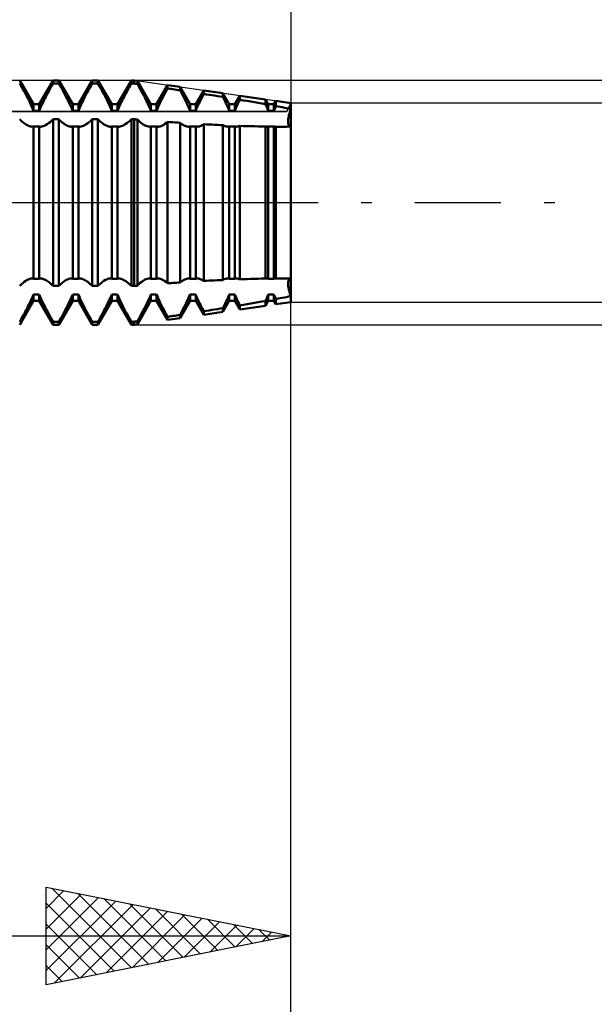
# Model space of a CAD drawing. Units: millimetres. Extents: x -27 to 103, y -36 to 38.
# Drawn here: x 64 to 76, y -16 to 4 of the extents above; entities that cross this region are included whole.
import ezdxf

# ---------------------------------------------------------------- set-up
doc = ezdxf.new("R2010")
doc.units = ezdxf.units.MM
doc.header["$LTSCALE"] = 4.4
doc.linetypes.add('LONGDASH_DASH', pattern=[0.85, 0.4, -0.2, 0.05, -0.2])
for name, color, linetype in [('1', 4, 'CONTINUOUS'), ('2', 7, 'CONTINUOUS'), ('4', 2, 'LONGDASH_DASH'), ('CUT', 1, 'CONTINUOUS'), ('NOCUT', 7, 'CONTINUOUS'), ('SK2', 7, 'CONTINUOUS'), ('SK4', 2, 'LONGDASH_DASH')]:
    doc.layers.add(name, color=color, linetype=linetype)

msp = doc.modelspace()

# ---------------------------------------------------------------- linework, layer by layer
at = {"layer": '1', "color": 4, "linetype": 'CONTINUOUS', "lineweight": 50}
for p, q in [((64.742, 2.01), (64.458, 2.5)), ((64.488, 2.384), (64.458, 2.436)), ((64.858, 2.01), (65.142, 2.5)), ((65.12, 2.398), (65.142, 2.436)), ((65.142, 2.5), (65.258, 2.5)), ((65.142, 2.436), (65.142, 2.5)), ((65.142, 2.436), (65.258, 2.436)), ((65.542, 2.01), (65.258, 2.5)), ((65.258, 2.436), (65.258, 2.5)), ((65.288, 2.384), (65.258, 2.436)), ((65.658, 2.01), (65.942, 2.5)), ((65.92, 2.398), (65.942, 2.436)), ((65.942, 2.5), (66.058, 2.5)), ((65.942, 2.436), (65.942, 2.5)), ((65.942, 2.436), (66.058, 2.436)), ((66.342, 2.01), (66.058, 2.5)), ((66.058, 2.436), (66.058, 2.5)), ((66.088, 2.384), (66.058, 2.436)), ((66.458, 2.01), (66.742, 2.5)), ((66.72, 2.398), (66.742, 2.436)), ((66.742, 2.5), (66.8, 2.5)), ((66.742, 2.436), (66.742, 2.5)), ((66.742, 2.436), (66.8, 2.436)), ((66.864, 2.491), (66.8, 2.5)), ((66.8, 2.436), (66.8, 2.5)), ((66.809, 2.435), (66.8, 2.436)), ((66.827, 2.432), (66.809, 2.435)), ((66.836, 2.431), (66.827, 2.432)), ((66.846, 2.429), (66.836, 2.431)), ((66.855, 2.428), (66.846, 2.429)), ((66.864, 2.427), (66.855, 2.428)), ((67.142, 2.01), (66.864, 2.491)), ((66.864, 2.427), (66.864, 2.491)), ((66.893, 2.375), (66.864, 2.427)), ((64.518, 2.331), (64.488, 2.384)), ((64.547, 2.278), (64.518, 2.331)), ((64.576, 2.225), (64.547, 2.278)), ((64.604, 2.172), (64.576, 2.225)), ((65.013, 2.203), (65.033, 2.242)), ((65.033, 2.242), (65.055, 2.281)), ((65.055, 2.281), (65.076, 2.321)), ((65.076, 2.321), (65.098, 2.359)), ((65.098, 2.359), (65.12, 2.398)), ((65.318, 2.331), (65.288, 2.384)), ((65.347, 2.278), (65.318, 2.331)), ((65.376, 2.225), (65.347, 2.278)), ((65.404, 2.172), (65.376, 2.225)), ((65.813, 2.203), (65.833, 2.242)), ((65.833, 2.242), (65.855, 2.281)), ((65.855, 2.281), (65.876, 2.321)), ((65.876, 2.321), (65.898, 2.359)), ((65.898, 2.359), (65.92, 2.398)), ((66.118, 2.331), (66.088, 2.384)), ((66.147, 2.278), (66.118, 2.331)), ((66.176, 2.225), (66.147, 2.278)), ((66.204, 2.172), (66.176, 2.225)), ((66.613, 2.203), (66.633, 2.242)), ((66.633, 2.242), (66.655, 2.281)), ((66.655, 2.281), (66.676, 2.321)), ((66.676, 2.321), (66.698, 2.359)), ((66.698, 2.359), (66.72, 2.398)), ((66.922, 2.323), (66.893, 2.375)), ((66.951, 2.271), (66.922, 2.323)), ((66.979, 2.219), (66.951, 2.271)), ((67.007, 2.167), (66.979, 2.219)), ((67.258, 2.01), (67.484, 2.401)), ((67.412, 2.203), (67.436, 2.247)), ((67.436, 2.247), (67.46, 2.291)), ((67.46, 2.291), (67.484, 2.335)), ((67.737, 2.364), (67.484, 2.401)), ((67.484, 2.335), (67.484, 2.401)), ((67.52, 2.329), (67.484, 2.335)), ((67.556, 2.324), (67.52, 2.329)), ((67.593, 2.319), (67.556, 2.324)), ((67.629, 2.313), (67.593, 2.319)), ((67.665, 2.308), (67.629, 2.313)), ((67.701, 2.302), (67.665, 2.308)), ((67.737, 2.297), (67.701, 2.302)), ((67.942, 2.01), (67.737, 2.364)), ((67.737, 2.297), (67.737, 2.364)), ((67.772, 2.233), (67.737, 2.297)), ((67.805, 2.17), (67.772, 2.233)), ((68.058, 2.01), (68.222, 2.293)), ((68.205, 2.188), (68.222, 2.222)), ((68.61, 2.237), (68.222, 2.293)), ((68.222, 2.222), (68.222, 2.293)), ((68.278, 2.213), (68.222, 2.222)), ((68.742, 2.01), (68.61, 2.237)), ((68.61, 2.16), (68.61, 2.237)), ((64.631, 2.12), (64.604, 2.172)), ((64.656, 2.069), (64.631, 2.12)), ((64.68, 2.021), (64.656, 2.069)), ((64.702, 1.973), (64.68, 2.021)), ((64.903, 1.983), (64.919, 2.018)), ((64.919, 2.018), (64.936, 2.053)), ((64.936, 2.053), (64.954, 2.089)), ((64.954, 2.089), (64.973, 2.127)), ((64.973, 2.127), (64.992, 2.165)), ((64.992, 2.165), (65.013, 2.203)), ((65.431, 2.12), (65.404, 2.172)), ((65.456, 2.069), (65.431, 2.12)), ((65.48, 2.021), (65.456, 2.069)), ((65.502, 1.973), (65.48, 2.021)), ((65.703, 1.983), (65.719, 2.018)), ((65.719, 2.018), (65.736, 2.053)), ((65.736, 2.053), (65.754, 2.089)), ((65.754, 2.089), (65.773, 2.127)), ((65.773, 2.127), (65.792, 2.165)), ((65.792, 2.165), (65.813, 2.203)), ((66.231, 2.12), (66.204, 2.172)), ((66.256, 2.069), (66.231, 2.12)), ((66.28, 2.021), (66.256, 2.069)), ((66.302, 1.973), (66.28, 2.021)), ((66.503, 1.983), (66.519, 2.018)), ((66.519, 2.018), (66.536, 2.053)), ((66.536, 2.053), (66.554, 2.089)), ((66.554, 2.089), (66.573, 2.127)), ((66.573, 2.127), (66.592, 2.165)), ((66.592, 2.165), (66.613, 2.203)), ((67.033, 2.116), (67.007, 2.167)), ((67.058, 2.066), (67.033, 2.116)), ((67.081, 2.018), (67.058, 2.066)), ((67.102, 1.972), (67.081, 2.018)), ((67.309, 1.996), (67.327, 2.035)), ((67.327, 2.035), (67.347, 2.076)), ((67.347, 2.076), (67.368, 2.117)), ((67.368, 2.117), (67.39, 2.16)), ((67.39, 2.16), (67.412, 2.203)), ((67.837, 2.108), (67.805, 2.17)), ((67.866, 2.049), (67.837, 2.108)), ((67.893, 1.992), (67.866, 2.049)), ((68.11, 1.998), (68.124, 2.028)), ((68.124, 2.028), (68.139, 2.059)), ((68.139, 2.059), (68.154, 2.09)), ((68.154, 2.09), (68.17, 2.123)), ((68.17, 2.123), (68.187, 2.155)), ((68.187, 2.155), (68.205, 2.188)), ((68.333, 2.205), (68.278, 2.213)), ((68.389, 2.196), (68.333, 2.205)), ((68.444, 2.187), (68.389, 2.196)), ((68.5, 2.178), (68.444, 2.187)), ((68.555, 2.169), (68.5, 2.178)), ((68.61, 2.16), (68.555, 2.169)), ((68.624, 2.133), (68.61, 2.16)), ((68.638, 2.106), (68.624, 2.133)), ((68.651, 2.079), (68.638, 2.106)), ((68.664, 2.053), (68.651, 2.079)), ((68.676, 2.028), (68.664, 2.053)), ((68.688, 2.003), (68.676, 2.028)), ((68.858, 2.01), (68.96, 2.186)), ((68.913, 2.005), (68.928, 2.037)), ((68.928, 2.037), (68.944, 2.069)), ((68.944, 2.069), (68.96, 2.103)), ((69.484, 2.11), (68.96, 2.186)), ((68.96, 2.103), (68.96, 2.186)), ((69.035, 2.09), (68.96, 2.103)), ((69.11, 2.078), (69.035, 2.09)), ((69.185, 2.065), (69.11, 2.078)), ((69.26, 2.052), (69.185, 2.065)), ((69.335, 2.039), (69.26, 2.052)), ((69.409, 2.026), (69.335, 2.039)), ((69.484, 2.013), (69.409, 2.026)), ((69.542, 2.01), (69.484, 2.11)), ((69.484, 2.013), (69.484, 2.11)), ((69.658, 2.01), (69.698, 2.079)), ((70, 2.035), (69.698, 2.079)), ((69.698, 1.974), (69.698, 2.079)), ((70, -2.035), (70, 2.035)), ((64.722, 1.926), (64.702, 1.973)), ((64.742, 1.879), (64.722, 1.926)), ((64.742, 2.01), (64.858, 2.01)), ((64.742, 1.879), (64.742, 2.01)), ((64.742, 1.879), (64.858, 1.879)), ((64.858, 1.879), (64.858, 2.01)), ((64.858, 1.879), (64.872, 1.913)), ((64.872, 1.913), (64.887, 1.948)), ((64.887, 1.948), (64.903, 1.983)), ((65.522, 1.926), (65.502, 1.973)), ((65.542, 1.879), (65.522, 1.926)), ((65.542, 2.01), (65.658, 2.01)), ((65.542, 1.879), (65.542, 2.01)), ((65.542, 1.879), (65.658, 1.879)), ((65.658, 1.879), (65.658, 2.01)), ((65.658, 1.879), (65.672, 1.913)), ((65.672, 1.913), (65.687, 1.948)), ((65.687, 1.948), (65.703, 1.983)), ((66.322, 1.926), (66.302, 1.973)), ((66.342, 1.879), (66.322, 1.926)), ((66.342, 2.01), (66.458, 2.01)), ((66.342, 1.879), (66.342, 2.01)), ((66.342, 1.879), (66.458, 1.879)), ((66.458, 1.879), (66.458, 2.01)), ((66.458, 1.879), (66.472, 1.913)), ((66.472, 1.913), (66.487, 1.948)), ((66.487, 1.948), (66.503, 1.983)), ((67.123, 1.925), (67.102, 1.972)), ((67.142, 1.879), (67.123, 1.925)), ((67.142, 2.01), (67.258, 2.01)), ((67.142, 1.879), (67.142, 2.01)), ((67.142, 1.879), (67.258, 1.879)), ((67.258, 1.879), (67.258, 2.01)), ((67.258, 1.879), (67.274, 1.917)), ((67.274, 1.917), (67.291, 1.957)), ((67.291, 1.957), (67.309, 1.996)), ((67.919, 1.935), (67.893, 1.992)), ((67.942, 1.879), (67.919, 1.935)), ((67.942, 2.01), (68.058, 2.01)), ((67.942, 1.879), (67.942, 2.01)), ((67.942, 1.879), (68.058, 1.879)), ((68.058, 1.879), (68.058, 2.01)), ((68.058, 1.879), (68.07, 1.908)), ((68.07, 1.908), (68.083, 1.938)), ((68.083, 1.938), (68.096, 1.968)), ((68.096, 1.968), (68.11, 1.998)), ((68.7, 1.978), (68.688, 2.003)), ((68.711, 1.953), (68.7, 1.978)), ((68.721, 1.928), (68.711, 1.953)), ((68.732, 1.903), (68.721, 1.928)), ((68.742, 1.879), (68.732, 1.903)), ((68.742, 2.01), (68.858, 2.01)), ((68.742, 1.879), (68.742, 2.01)), ((68.742, 1.879), (68.858, 1.879)), ((68.858, 1.879), (68.858, 2.01)), ((68.858, 1.879), (68.871, 1.91)), ((68.871, 1.91), (68.884, 1.942)), ((68.884, 1.942), (68.898, 1.973)), ((68.898, 1.973), (68.913, 2.005)), ((69.492, 1.994), (69.484, 2.013)), ((69.501, 1.974), (69.492, 1.994)), ((69.51, 1.955), (69.501, 1.974)), ((69.518, 1.936), (69.51, 1.955)), ((69.526, 1.917), (69.518, 1.936)), ((69.534, 1.898), (69.526, 1.917)), ((69.542, 1.879), (69.534, 1.898)), ((69.542, 2.01), (69.658, 2.01)), ((69.542, 1.879), (69.542, 2.01)), ((69.542, 1.879), (69.658, 1.879)), ((69.658, 1.879), (69.658, 2.01)), ((69.658, 1.879), (69.664, 1.892)), ((69.664, 1.892), (69.669, 1.906)), ((69.669, 1.906), (69.675, 1.919)), ((69.675, 1.919), (69.68, 1.933)), ((69.68, 1.933), (69.686, 1.946)), ((69.686, 1.946), (69.692, 1.96)), ((69.692, 1.96), (69.698, 1.974)), ((69.742, 1.965), (69.698, 1.974)), ((69.785, 1.957), (69.742, 1.965)), ((69.828, 1.949), (69.785, 1.957)), ((69.872, 1.941), (69.828, 1.949)), ((69.915, 1.932), (69.872, 1.941)), ((69.957, 1.924), (69.915, 1.932)), ((70, 1.915), (69.957, 1.924)), ((69.965, 1.792), (69.973, 1.821)), ((69.965, 1.792), (69.973, 1.821)), ((69.973, 1.821), (69.981, 1.852)), ((69.973, 1.821), (69.981, 1.852)), ((69.981, 1.852), (69.99, 1.883)), ((69.981, 1.852), (69.99, 1.883)), ((69.99, 1.883), (70, 1.915)), ((69.99, 1.883), (70, 1.915)), ((64.482, 1.682), (64.458, 1.705)), ((64.505, 1.66), (64.482, 1.682)), ((64.528, 1.64), (64.505, 1.66)), ((64.551, 1.622), (64.528, 1.64)), ((64.574, 1.606), (64.551, 1.622)), ((65.018, 1.601), (65.049, 1.622)), ((65.049, 1.622), (65.079, 1.646)), ((65.079, 1.646), (65.11, 1.674)), ((65.11, 1.674), (65.142, 1.705)), ((65.142, 1.705), (65.258, 1.705)), ((65.142, -1.705), (65.142, 1.705)), ((65.282, 1.682), (65.258, 1.705)), ((65.258, -1.705), (65.258, 1.705)), ((65.305, 1.66), (65.282, 1.682)), ((65.328, 1.64), (65.305, 1.66)), ((65.351, 1.622), (65.328, 1.64)), ((65.374, 1.606), (65.351, 1.622)), ((65.818, 1.601), (65.849, 1.622)), ((65.849, 1.622), (65.879, 1.646)), ((65.879, 1.646), (65.91, 1.674)), ((65.91, 1.674), (65.942, 1.705)), ((65.942, 1.705), (66.058, 1.705)), ((65.942, -1.705), (65.942, 1.705)), ((66.082, 1.682), (66.058, 1.705)), ((66.058, -1.705), (66.058, 1.705)), ((66.105, 1.66), (66.082, 1.682)), ((66.128, 1.64), (66.105, 1.66)), ((66.151, 1.622), (66.128, 1.64)), ((66.174, 1.606), (66.151, 1.622)), ((66.618, 1.601), (66.649, 1.622)), ((66.649, 1.622), (66.679, 1.646)), ((66.679, 1.646), (66.71, 1.674)), ((66.71, 1.674), (66.742, 1.705)), ((66.742, 1.705), (66.8, 1.705)), ((66.742, -1.705), (66.742, 1.705)), ((66.809, 1.704), (66.8, 1.705)), ((66.8, -1.705), (66.8, 1.705)), ((66.818, 1.703), (66.809, 1.704)), ((66.827, 1.702), (66.818, 1.703)), ((66.836, 1.702), (66.827, 1.702)), ((66.846, 1.701), (66.836, 1.702)), ((66.855, 1.7), (66.846, 1.701)), ((66.864, 1.699), (66.855, 1.7)), ((66.894, 1.67), (66.864, 1.699)), ((66.864, -1.699), (66.864, 1.699)), ((66.925, 1.643), (66.894, 1.67)), ((66.955, 1.619), (66.925, 1.643)), ((66.984, 1.599), (66.955, 1.619)), ((67.429, 1.608), (67.457, 1.628)), ((67.457, 1.628), (67.484, 1.651)), ((67.52, 1.648), (67.484, 1.651)), ((67.484, -1.651), (67.484, 1.651)), ((67.556, 1.645), (67.52, 1.648)), ((67.593, 1.643), (67.556, 1.645)), ((67.629, 1.64), (67.593, 1.643)), ((67.665, 1.638), (67.629, 1.64)), ((67.701, 1.635), (67.665, 1.638)), ((67.737, 1.633), (67.701, 1.635)), ((67.762, 1.614), (67.737, 1.633)), ((67.737, -1.633), (67.737, 1.633)), ((67.786, 1.598), (67.762, 1.614)), ((69.947, 1.669), (69.948, 1.69)), ((69.947, 1.669), (69.948, 1.69)), ((69.947, 1.65), (69.947, 1.669)), ((69.947, 1.65), (69.947, 1.669)), ((69.948, 1.632), (69.947, 1.65)), ((69.948, 1.632), (69.947, 1.65)), ((69.948, 1.69), (69.951, 1.713)), ((69.948, 1.69), (69.951, 1.713)), ((69.951, 1.616), (69.948, 1.632)), ((69.951, 1.616), (69.948, 1.632)), ((69.951, 1.713), (69.955, 1.738)), ((69.951, 1.713), (69.955, 1.738)), ((69.955, 1.602), (69.951, 1.616)), ((69.955, 1.602), (69.951, 1.616)), ((69.955, 1.738), (69.959, 1.764)), ((69.955, 1.738), (69.959, 1.764)), ((69.959, 1.764), (69.965, 1.792)), ((69.959, 1.764), (69.965, 1.792)), ((64.596, 1.592), (64.574, 1.606)), ((64.618, 1.58), (64.596, 1.592)), ((64.638, 1.57), (64.618, 1.58)), ((64.658, 1.562), (64.638, 1.57)), ((64.676, 1.557), (64.658, 1.562)), ((64.694, 1.553), (64.676, 1.557)), ((64.711, 1.552), (64.694, 1.553)), ((64.711, 1.552), (64.716, 1.552)), ((64.716, 1.552), (64.721, 1.553)), ((64.721, 1.553), (64.727, 1.553)), ((64.727, 1.553), (64.732, 1.554)), ((64.732, 1.554), (64.737, 1.556)), ((64.737, 1.556), (64.742, 1.557)), ((64.742, 1.557), (64.858, 1.557)), ((64.742, -1.557), (64.742, 1.557)), ((64.863, 1.556), (64.858, 1.557)), ((64.858, -1.557), (64.858, 1.557)), ((64.868, 1.554), (64.863, 1.556)), ((64.873, 1.553), (64.868, 1.554)), ((64.879, 1.553), (64.873, 1.553)), ((64.884, 1.552), (64.879, 1.553)), ((64.889, 1.552), (64.884, 1.552)), ((64.889, 1.552), (64.912, 1.554)), ((64.912, 1.554), (64.936, 1.56)), ((64.936, 1.56), (64.962, 1.57)), ((64.962, 1.57), (64.989, 1.583)), ((64.989, 1.583), (65.018, 1.601)), ((65.396, 1.592), (65.374, 1.606)), ((65.418, 1.58), (65.396, 1.592)), ((65.438, 1.57), (65.418, 1.58)), ((65.458, 1.562), (65.438, 1.57)), ((65.476, 1.557), (65.458, 1.562)), ((65.494, 1.553), (65.476, 1.557)), ((65.511, 1.552), (65.494, 1.553)), ((65.511, 1.552), (65.516, 1.552)), ((65.516, 1.552), (65.521, 1.553)), ((65.521, 1.553), (65.527, 1.553)), ((65.527, 1.553), (65.532, 1.554)), ((65.532, 1.554), (65.537, 1.556)), ((65.537, 1.556), (65.542, 1.557)), ((65.542, 1.557), (65.658, 1.557)), ((65.542, -1.557), (65.542, 1.557)), ((65.663, 1.556), (65.658, 1.557)), ((65.658, -1.557), (65.658, 1.557)), ((65.668, 1.554), (65.663, 1.556)), ((65.673, 1.553), (65.668, 1.554)), ((65.679, 1.553), (65.673, 1.553)), ((65.684, 1.552), (65.679, 1.553)), ((65.689, 1.552), (65.684, 1.552)), ((65.689, 1.552), (65.712, 1.554)), ((65.712, 1.554), (65.736, 1.56)), ((65.736, 1.56), (65.762, 1.57)), ((65.762, 1.57), (65.789, 1.583)), ((65.789, 1.583), (65.818, 1.601)), ((66.196, 1.592), (66.174, 1.606)), ((66.218, 1.58), (66.196, 1.592)), ((66.238, 1.57), (66.218, 1.58)), ((66.258, 1.562), (66.238, 1.57)), ((66.276, 1.557), (66.258, 1.562)), ((66.294, 1.553), (66.276, 1.557)), ((66.311, 1.552), (66.294, 1.553)), ((66.311, 1.552), (66.316, 1.552)), ((66.316, 1.552), (66.321, 1.553)), ((66.321, 1.553), (66.327, 1.553)), ((66.327, 1.553), (66.332, 1.554)), ((66.332, 1.554), (66.337, 1.556)), ((66.337, 1.556), (66.342, 1.557)), ((66.342, 1.557), (66.458, 1.557)), ((66.342, -1.557), (66.342, 1.557)), ((66.463, 1.556), (66.458, 1.557)), ((66.458, -1.557), (66.458, 1.557)), ((66.468, 1.554), (66.463, 1.556)), ((66.473, 1.553), (66.468, 1.554)), ((66.479, 1.553), (66.473, 1.553)), ((66.484, 1.552), (66.479, 1.553)), ((66.489, 1.552), (66.484, 1.552)), ((66.489, 1.552), (66.512, 1.554)), ((66.512, 1.554), (66.536, 1.56)), ((66.536, 1.56), (66.562, 1.57)), ((66.562, 1.57), (66.589, 1.583)), ((66.589, 1.583), (66.618, 1.601)), ((67.013, 1.582), (66.984, 1.599)), ((67.04, 1.569), (67.013, 1.582)), ((67.065, 1.56), (67.04, 1.569)), ((67.089, 1.554), (67.065, 1.56)), ((67.111, 1.552), (67.089, 1.554)), ((67.111, 1.552), (67.116, 1.552)), ((67.116, 1.552), (67.121, 1.553)), ((67.121, 1.553), (67.127, 1.553)), ((67.127, 1.553), (67.132, 1.554)), ((67.132, 1.554), (67.137, 1.556)), ((67.137, 1.556), (67.142, 1.557)), ((67.142, 1.557), (67.258, 1.557)), ((67.142, -1.557), (67.142, 1.557)), ((67.263, 1.556), (67.258, 1.557)), ((67.258, -1.557), (67.258, 1.557)), ((67.268, 1.554), (67.263, 1.556)), ((67.273, 1.553), (67.268, 1.554)), ((67.278, 1.553), (67.273, 1.553)), ((67.284, 1.552), (67.278, 1.553)), ((67.289, 1.552), (67.284, 1.552)), ((67.289, 1.552), (67.309, 1.554)), ((67.309, 1.554), (67.33, 1.558)), ((67.33, 1.558), (67.353, 1.566)), ((67.353, 1.566), (67.377, 1.577)), ((67.377, 1.577), (67.403, 1.591)), ((67.403, 1.591), (67.429, 1.608)), ((67.809, 1.584), (67.786, 1.598)), ((67.832, 1.573), (67.809, 1.584)), ((67.853, 1.564), (67.832, 1.573)), ((67.874, 1.557), (67.853, 1.564)), ((67.893, 1.553), (67.874, 1.557)), ((67.911, 1.552), (67.893, 1.553)), ((67.911, 1.552), (67.916, 1.552)), ((67.916, 1.552), (67.921, 1.553)), ((67.921, 1.553), (67.927, 1.553)), ((67.927, 1.553), (67.932, 1.554)), ((67.932, 1.554), (67.937, 1.556)), ((67.937, 1.556), (67.942, 1.557)), ((67.942, 1.557), (68.058, 1.557)), ((67.942, -1.557), (67.942, 1.557)), ((68.063, 1.556), (68.058, 1.557)), ((68.058, -1.557), (68.058, 1.557)), ((68.068, 1.554), (68.063, 1.556)), ((68.073, 1.553), (68.068, 1.554)), ((68.079, 1.553), (68.073, 1.553)), ((68.084, 1.552), (68.079, 1.553)), ((68.089, 1.552), (68.084, 1.552)), ((68.089, 1.552), (68.104, 1.553)), ((68.104, 1.553), (68.118, 1.555)), ((68.118, 1.555), (68.134, 1.559)), ((68.134, 1.559), (68.15, 1.565)), ((68.15, 1.565), (68.167, 1.572)), ((68.167, 1.572), (68.185, 1.581)), ((68.185, 1.581), (68.203, 1.591)), ((68.203, 1.591), (68.222, 1.603)), ((68.278, 1.6), (68.222, 1.603)), ((68.222, -1.603), (68.222, 1.603)), ((68.333, 1.597), (68.278, 1.6)), ((68.389, 1.594), (68.333, 1.597)), ((68.444, 1.592), (68.389, 1.594)), ((68.5, 1.589), (68.444, 1.592)), ((68.555, 1.586), (68.5, 1.589)), ((68.61, 1.584), (68.555, 1.586)), ((68.626, 1.575), (68.61, 1.584)), ((68.61, -1.583), (68.61, 1.583)), ((68.642, 1.568), (68.626, 1.575)), ((68.657, 1.562), (68.642, 1.568)), ((68.671, 1.558), (68.657, 1.562)), ((68.685, 1.555), (68.671, 1.558)), ((68.698, 1.553), (68.685, 1.555)), ((68.711, 1.552), (68.698, 1.553)), ((68.711, 1.552), (68.716, 1.552)), ((68.716, 1.552), (68.721, 1.553)), ((68.721, 1.553), (68.727, 1.553)), ((68.727, 1.553), (68.732, 1.554)), ((68.732, 1.554), (68.737, 1.556)), ((68.737, 1.556), (68.742, 1.557)), ((68.742, 1.557), (68.858, 1.557)), ((68.742, -1.557), (68.742, 1.557)), ((68.863, 1.556), (68.858, 1.557)), ((68.858, -1.557), (68.858, 1.557)), ((68.868, 1.554), (68.863, 1.556)), ((68.873, 1.553), (68.868, 1.554)), ((68.878, 1.553), (68.873, 1.553)), ((68.884, 1.552), (68.878, 1.553)), ((68.889, 1.552), (68.884, 1.552)), ((68.889, 1.552), (68.9, 1.553)), ((68.9, 1.553), (68.911, 1.554)), ((68.911, 1.554), (68.923, 1.556)), ((68.923, 1.556), (68.935, 1.56)), ((68.935, 1.56), (68.947, 1.564)), ((68.947, 1.564), (68.96, 1.569)), ((69.035, 1.566), (68.96, 1.569)), ((68.96, -1.569), (68.96, 1.569)), ((69.11, 1.564), (69.035, 1.566)), ((69.185, 1.562), (69.11, 1.564)), ((69.26, 1.56), (69.185, 1.562)), ((69.335, 1.558), (69.26, 1.56)), ((69.409, 1.556), (69.335, 1.558)), ((69.484, 1.555), (69.409, 1.556)), ((69.488, 1.554), (69.484, 1.555)), ((69.484, -1.555), (69.484, 1.555)), ((69.493, 1.553), (69.488, 1.554)), ((69.497, 1.553), (69.493, 1.553)), ((69.502, 1.552), (69.497, 1.553)), ((69.506, 1.552), (69.502, 1.552)), ((69.511, 1.552), (69.506, 1.552)), ((69.511, 1.552), (69.516, 1.552)), ((69.516, 1.552), (69.522, 1.553)), ((69.522, 1.553), (69.527, 1.553)), ((69.527, 1.553), (69.532, 1.554)), ((69.532, 1.554), (69.537, 1.556)), ((69.537, 1.556), (69.542, 1.557)), ((69.542, 1.557), (69.658, 1.557)), ((69.542, -1.557), (69.542, 1.557)), ((69.663, 1.556), (69.658, 1.557)), ((69.658, -1.557), (69.658, 1.557)), ((69.668, 1.554), (69.663, 1.556)), ((69.673, 1.553), (69.668, 1.554)), ((69.678, 1.553), (69.673, 1.553)), ((69.684, 1.552), (69.678, 1.553)), ((69.689, 1.552), (69.684, 1.552)), ((69.689, 1.552), (69.691, 1.552)), ((69.691, 1.552), (69.692, 1.552)), ((69.692, 1.552), (69.694, 1.552)), ((69.694, 1.552), (69.695, 1.552)), ((69.695, 1.552), (69.697, 1.552)), ((69.697, 1.552), (69.698, 1.553)), ((69.717, 1.552), (69.698, 1.552)), ((69.698, -1.552), (69.698, 1.552)), ((69.736, 1.552), (69.717, 1.552)), ((69.754, 1.552), (69.736, 1.552)), ((69.773, 1.552), (69.754, 1.552)), ((69.791, 1.552), (69.773, 1.552)), ((69.81, 1.552), (69.791, 1.552)), ((69.81, 1.552), (69.842, 1.552)), ((69.842, 1.552), (69.873, 1.552)), ((69.873, 1.552), (69.905, 1.552)), ((69.905, 1.552), (69.937, 1.553)), ((69.937, 1.553), (69.969, 1.553)), ((69.959, 1.589), (69.955, 1.602)), ((69.959, 1.589), (69.955, 1.602)), ((69.965, 1.578), (69.959, 1.589)), ((69.965, 1.578), (69.959, 1.589)), ((69.973, 1.568), (69.965, 1.578)), ((69.973, 1.568), (69.965, 1.578)), ((69.969, 1.553), (70, 1.553)), ((69.981, 1.561), (69.973, 1.568)), ((69.981, 1.561), (69.973, 1.568)), ((69.99, 1.556), (69.981, 1.561)), ((69.99, 1.556), (69.981, 1.561)), ((70, 1.553), (69.99, 1.556)), ((70, 1.553), (69.99, 1.556)), ((70, -0.362), (70, -0.362)), ((70, -0.362), (70, -0.362)), ((70, -0.362), (70, -0.362)), ((70, -0.362), (70, -0.362)), ((64.551, -1.622), (64.582, -1.601)), ((64.582, -1.601), (64.611, -1.583)), ((64.611, -1.583), (64.638, -1.57)), ((64.638, -1.57), (64.664, -1.56)), ((64.664, -1.56), (64.688, -1.554)), ((64.688, -1.554), (64.711, -1.552)), ((64.716, -1.552), (64.711, -1.552)), ((64.721, -1.553), (64.716, -1.552)), ((64.727, -1.553), (64.721, -1.553)), ((64.732, -1.554), (64.727, -1.553)), ((64.737, -1.556), (64.732, -1.554)), ((64.742, -1.557), (64.737, -1.556)), ((64.742, -1.557), (64.858, -1.557)), ((64.858, -1.557), (64.863, -1.556)), ((64.863, -1.556), (64.868, -1.554)), ((64.868, -1.554), (64.873, -1.553)), ((64.873, -1.553), (64.879, -1.553)), ((64.879, -1.553), (64.884, -1.552)), ((64.884, -1.552), (64.889, -1.552)), ((64.906, -1.553), (64.889, -1.552)), ((64.924, -1.557), (64.906, -1.553)), ((64.942, -1.562), (64.924, -1.557)), ((64.962, -1.57), (64.942, -1.562)), ((64.982, -1.58), (64.962, -1.57)), ((65.004, -1.592), (64.982, -1.58)), ((65.026, -1.606), (65.004, -1.592)), ((65.049, -1.622), (65.026, -1.606)), ((65.351, -1.622), (65.382, -1.601)), ((65.382, -1.601), (65.411, -1.583)), ((65.411, -1.583), (65.438, -1.57)), ((65.438, -1.57), (65.464, -1.56)), ((65.464, -1.56), (65.488, -1.554)), ((65.488, -1.554), (65.511, -1.552)), ((65.516, -1.552), (65.511, -1.552)), ((65.521, -1.553), (65.516, -1.552)), ((65.527, -1.553), (65.521, -1.553)), ((65.532, -1.554), (65.527, -1.553)), ((65.537, -1.556), (65.532, -1.554)), ((65.542, -1.557), (65.537, -1.556)), ((65.542, -1.557), (65.658, -1.557)), ((65.658, -1.557), (65.663, -1.556)), ((65.663, -1.556), (65.668, -1.554)), ((65.668, -1.554), (65.673, -1.553)), ((65.673, -1.553), (65.679, -1.553)), ((65.679, -1.553), (65.684, -1.552)), ((65.684, -1.552), (65.689, -1.552)), ((65.706, -1.553), (65.689, -1.552)), ((65.724, -1.557), (65.706, -1.553)), ((65.742, -1.562), (65.724, -1.557)), ((65.762, -1.57), (65.742, -1.562)), ((65.782, -1.58), (65.762, -1.57)), ((65.804, -1.592), (65.782, -1.58)), ((65.826, -1.606), (65.804, -1.592)), ((65.849, -1.622), (65.826, -1.606)), ((66.151, -1.622), (66.182, -1.601)), ((66.182, -1.601), (66.211, -1.583)), ((66.211, -1.583), (66.238, -1.57)), ((66.238, -1.57), (66.264, -1.56)), ((66.264, -1.56), (66.288, -1.554)), ((66.288, -1.554), (66.311, -1.552)), ((66.316, -1.552), (66.311, -1.552)), ((66.321, -1.553), (66.316, -1.552)), ((66.327, -1.553), (66.321, -1.553)), ((66.332, -1.554), (66.327, -1.553)), ((66.337, -1.556), (66.332, -1.554)), ((66.342, -1.557), (66.337, -1.556)), ((66.342, -1.557), (66.458, -1.557)), ((66.458, -1.557), (66.463, -1.556)), ((66.463, -1.556), (66.468, -1.554)), ((66.468, -1.554), (66.473, -1.553)), ((66.473, -1.553), (66.479, -1.553)), ((66.479, -1.553), (66.484, -1.552)), ((66.484, -1.552), (66.489, -1.552)), ((66.506, -1.553), (66.489, -1.552)), ((66.524, -1.557), (66.506, -1.553)), ((66.542, -1.562), (66.524, -1.557)), ((66.562, -1.57), (66.542, -1.562)), ((66.582, -1.58), (66.562, -1.57)), ((66.604, -1.592), (66.582, -1.58)), ((66.626, -1.606), (66.604, -1.592)), ((66.649, -1.622), (66.626, -1.606)), ((66.955, -1.619), (66.984, -1.599)), ((66.984, -1.599), (67.013, -1.582)), ((67.013, -1.582), (67.04, -1.569)), ((67.04, -1.569), (67.065, -1.56)), ((67.065, -1.56), (67.089, -1.554)), ((67.089, -1.554), (67.111, -1.552)), ((67.116, -1.552), (67.111, -1.552)), ((67.121, -1.553), (67.116, -1.552)), ((67.127, -1.553), (67.121, -1.553)), ((67.132, -1.554), (67.127, -1.553)), ((67.137, -1.556), (67.132, -1.554)), ((67.142, -1.557), (67.137, -1.556)), ((67.142, -1.557), (67.258, -1.557)), ((67.258, -1.557), (67.263, -1.556)), ((67.263, -1.556), (67.268, -1.554)), ((67.268, -1.554), (67.273, -1.553)), ((67.273, -1.553), (67.278, -1.553)), ((67.278, -1.553), (67.284, -1.552)), ((67.284, -1.552), (67.289, -1.552)), ((67.309, -1.554), (67.289, -1.552)), ((67.33, -1.558), (67.309, -1.554)), ((67.353, -1.566), (67.33, -1.558)), ((67.377, -1.577), (67.353, -1.566)), ((67.403, -1.591), (67.377, -1.577)), ((67.429, -1.608), (67.403, -1.591)), ((67.457, -1.628), (67.429, -1.608)), ((67.762, -1.614), (67.786, -1.598)), ((67.786, -1.598), (67.809, -1.584)), ((67.809, -1.584), (67.832, -1.573)), ((67.832, -1.573), (67.853, -1.564)), ((67.853, -1.564), (67.874, -1.557)), ((67.874, -1.557), (67.893, -1.553)), ((67.893, -1.553), (67.911, -1.552)), ((67.916, -1.552), (67.911, -1.552)), ((67.921, -1.553), (67.916, -1.552)), ((67.927, -1.553), (67.921, -1.553)), ((67.932, -1.554), (67.927, -1.553)), ((67.937, -1.556), (67.932, -1.554)), ((67.942, -1.557), (67.937, -1.556)), ((67.942, -1.557), (68.058, -1.557)), ((68.058, -1.557), (68.063, -1.556)), ((68.063, -1.556), (68.068, -1.554)), ((68.068, -1.554), (68.073, -1.553)), ((68.073, -1.553), (68.079, -1.553)), ((68.079, -1.553), (68.084, -1.552)), ((68.084, -1.552), (68.089, -1.552)), ((68.104, -1.553), (68.089, -1.552)), ((68.118, -1.555), (68.104, -1.553)), ((68.134, -1.559), (68.118, -1.555)), ((68.15, -1.565), (68.134, -1.559)), ((68.167, -1.572), (68.15, -1.565)), ((68.185, -1.581), (68.167, -1.572)), ((68.203, -1.591), (68.185, -1.581)), ((68.222, -1.603), (68.203, -1.591)), ((68.222, -1.603), (68.278, -1.6)), ((68.278, -1.6), (68.333, -1.597)), ((68.333, -1.597), (68.389, -1.594)), ((68.389, -1.594), (68.444, -1.592)), ((68.444, -1.592), (68.5, -1.589)), ((68.5, -1.589), (68.555, -1.586)), ((68.555, -1.586), (68.61, -1.584)), ((68.61, -1.584), (68.626, -1.575)), ((68.626, -1.575), (68.642, -1.568)), ((68.642, -1.568), (68.657, -1.562)), ((68.657, -1.562), (68.671, -1.558)), ((68.671, -1.558), (68.685, -1.555)), ((68.685, -1.555), (68.698, -1.553)), ((68.698, -1.553), (68.711, -1.552)), ((68.716, -1.552), (68.711, -1.552)), ((68.721, -1.553), (68.716, -1.552)), ((68.727, -1.553), (68.721, -1.553)), ((68.732, -1.554), (68.727, -1.553)), ((68.737, -1.556), (68.732, -1.554)), ((68.742, -1.557), (68.737, -1.556)), ((68.742, -1.557), (68.858, -1.557)), ((68.858, -1.557), (68.863, -1.556)), ((68.863, -1.556), (68.868, -1.554)), ((68.868, -1.554), (68.873, -1.553)), ((68.873, -1.553), (68.878, -1.553)), ((68.878, -1.553), (68.884, -1.552)), ((68.884, -1.552), (68.889, -1.552)), ((68.9, -1.553), (68.889, -1.552)), ((68.911, -1.554), (68.9, -1.553)), ((68.923, -1.556), (68.911, -1.554)), ((68.935, -1.56), (68.923, -1.556)), ((68.947, -1.564), (68.935, -1.56)), ((68.96, -1.569), (68.947, -1.564)), ((68.96, -1.569), (69.035, -1.566)), ((69.035, -1.566), (69.11, -1.564)), ((69.11, -1.564), (69.185, -1.562)), ((69.185, -1.562), (69.26, -1.56)), ((69.26, -1.56), (69.335, -1.558)), ((69.335, -1.558), (69.409, -1.556)), ((69.409, -1.556), (69.484, -1.555)), ((69.484, -1.555), (69.488, -1.554)), ((69.488, -1.554), (69.493, -1.553)), ((69.493, -1.553), (69.497, -1.553)), ((69.497, -1.553), (69.502, -1.552)), ((69.502, -1.552), (69.506, -1.552)), ((69.506, -1.552), (69.511, -1.552)), ((69.516, -1.552), (69.511, -1.552)), ((69.522, -1.553), (69.516, -1.552)), ((69.527, -1.553), (69.522, -1.553)), ((69.532, -1.554), (69.527, -1.553)), ((69.537, -1.556), (69.532, -1.554)), ((69.542, -1.557), (69.537, -1.556)), ((69.542, -1.557), (69.658, -1.557)), ((69.658, -1.557), (69.663, -1.556)), ((69.663, -1.556), (69.668, -1.554)), ((69.668, -1.554), (69.673, -1.553)), ((69.673, -1.553), (69.678, -1.553)), ((69.678, -1.553), (69.684, -1.552)), ((69.684, -1.552), (69.689, -1.552)), ((69.691, -1.552), (69.689, -1.552)), ((69.692, -1.552), (69.691, -1.552)), ((69.694, -1.552), (69.692, -1.552)), ((69.695, -1.552), (69.694, -1.552)), ((69.697, -1.552), (69.695, -1.552)), ((69.698, -1.553), (69.697, -1.552)), ((69.698, -1.552), (69.717, -1.552)), ((69.717, -1.552), (69.736, -1.552)), ((69.736, -1.552), (69.754, -1.552)), ((69.754, -1.552), (69.773, -1.552)), ((69.773, -1.552), (69.791, -1.552)), ((69.791, -1.552), (69.81, -1.552)), ((69.842, -1.552), (69.81, -1.552)), ((69.873, -1.552), (69.842, -1.552)), ((69.905, -1.552), (69.873, -1.552)), ((69.937, -1.553), (69.905, -1.552)), ((69.969, -1.553), (69.937, -1.553)), ((69.951, -1.616), (69.955, -1.602)), ((69.951, -1.616), (69.955, -1.602)), ((69.955, -1.602), (69.959, -1.589)), ((69.955, -1.602), (69.959, -1.589)), ((69.959, -1.589), (69.965, -1.578)), ((69.959, -1.589), (69.965, -1.578)), ((69.965, -1.578), (69.973, -1.568)), ((69.965, -1.578), (69.973, -1.568)), ((70, -1.553), (69.969, -1.553)), ((69.973, -1.568), (69.981, -1.561)), ((69.973, -1.568), (69.981, -1.561)), ((69.981, -1.561), (69.99, -1.556)), ((69.981, -1.561), (69.99, -1.556)), ((69.99, -1.556), (70, -1.553)), ((69.99, -1.556), (70, -1.553)), ((64.458, -1.705), (64.49, -1.674)), ((64.49, -1.674), (64.521, -1.646)), ((64.521, -1.646), (64.551, -1.622)), ((65.072, -1.64), (65.049, -1.622)), ((65.095, -1.66), (65.072, -1.64)), ((65.118, -1.682), (65.095, -1.66)), ((65.142, -1.705), (65.118, -1.682)), ((65.142, -1.705), (65.258, -1.705)), ((65.258, -1.705), (65.29, -1.674)), ((65.29, -1.674), (65.321, -1.646)), ((65.321, -1.646), (65.351, -1.622)), ((65.872, -1.64), (65.849, -1.622)), ((65.895, -1.66), (65.872, -1.64)), ((65.918, -1.682), (65.895, -1.66)), ((65.942, -1.705), (65.918, -1.682)), ((65.942, -1.705), (66.058, -1.705)), ((66.058, -1.705), (66.09, -1.674)), ((66.09, -1.674), (66.121, -1.646)), ((66.121, -1.646), (66.151, -1.622)), ((66.672, -1.64), (66.649, -1.622)), ((66.695, -1.66), (66.672, -1.64)), ((66.718, -1.682), (66.695, -1.66)), ((66.742, -1.705), (66.718, -1.682)), ((66.742, -1.705), (66.8, -1.705)), ((66.8, -1.705), (66.809, -1.704)), ((66.809, -1.704), (66.818, -1.703)), ((66.818, -1.703), (66.827, -1.702)), ((66.827, -1.702), (66.836, -1.702)), ((66.836, -1.702), (66.846, -1.701)), ((66.846, -1.701), (66.855, -1.7)), ((66.855, -1.7), (66.864, -1.699)), ((66.864, -1.699), (66.894, -1.67)), ((66.894, -1.67), (66.925, -1.643)), ((66.925, -1.643), (66.955, -1.619)), ((67.484, -1.651), (67.457, -1.628)), ((67.484, -1.651), (67.52, -1.648)), ((67.52, -1.648), (67.556, -1.645)), ((67.556, -1.645), (67.593, -1.643)), ((67.593, -1.643), (67.629, -1.64)), ((67.629, -1.64), (67.665, -1.638)), ((67.665, -1.638), (67.701, -1.635)), ((67.701, -1.635), (67.737, -1.633)), ((67.737, -1.633), (67.762, -1.614)), ((69.947, -1.65), (69.948, -1.632)), ((69.947, -1.65), (69.948, -1.632)), ((69.947, -1.669), (69.947, -1.65)), ((69.948, -1.69), (69.947, -1.669)), ((69.948, -1.69), (69.947, -1.669)), ((69.948, -1.632), (69.951, -1.616)), ((69.948, -1.632), (69.951, -1.616)), ((69.951, -1.713), (69.948, -1.69)), ((69.951, -1.713), (69.948, -1.69)), ((69.955, -1.738), (69.951, -1.713)), ((69.955, -1.738), (69.951, -1.713)), ((69.959, -1.764), (69.955, -1.738)), ((69.959, -1.764), (69.955, -1.738)), ((69.965, -1.792), (69.959, -1.764)), ((69.965, -1.792), (69.959, -1.764)), ((69.973, -1.821), (69.965, -1.792)), ((69.973, -1.821), (69.965, -1.792)), ((64.458, -2.5), (64.742, -2.01)), ((64.681, -2.018), (64.697, -1.983)), ((64.697, -1.983), (64.713, -1.948)), ((64.713, -1.948), (64.728, -1.913)), ((64.728, -1.913), (64.742, -1.879)), ((64.742, -1.879), (64.858, -1.879)), ((64.742, -2.01), (64.742, -1.879)), ((64.742, -2.01), (64.858, -2.01)), ((64.878, -1.926), (64.858, -1.879)), ((64.858, -2.01), (64.858, -1.879)), ((65.142, -2.5), (64.858, -2.01)), ((64.898, -1.973), (64.878, -1.926)), ((64.92, -2.021), (64.898, -1.973)), ((65.258, -2.5), (65.542, -2.01)), ((65.481, -2.018), (65.497, -1.983)), ((65.497, -1.983), (65.513, -1.948)), ((65.513, -1.948), (65.528, -1.913)), ((65.528, -1.913), (65.542, -1.879)), ((65.542, -1.879), (65.658, -1.879)), ((65.542, -2.01), (65.542, -1.879)), ((65.542, -2.01), (65.658, -2.01)), ((65.678, -1.926), (65.658, -1.879)), ((65.658, -2.01), (65.658, -1.879)), ((65.942, -2.5), (65.658, -2.01)), ((65.698, -1.973), (65.678, -1.926)), ((65.72, -2.021), (65.698, -1.973)), ((66.058, -2.5), (66.342, -2.01)), ((66.281, -2.018), (66.297, -1.983)), ((66.297, -1.983), (66.313, -1.948)), ((66.313, -1.948), (66.328, -1.913)), ((66.328, -1.913), (66.342, -1.879)), ((66.342, -1.879), (66.458, -1.879)), ((66.342, -2.01), (66.342, -1.879)), ((66.342, -2.01), (66.458, -2.01)), ((66.478, -1.926), (66.458, -1.879)), ((66.458, -2.01), (66.458, -1.879)), ((66.742, -2.5), (66.458, -2.01)), ((66.498, -1.973), (66.478, -1.926)), ((66.52, -2.021), (66.498, -1.973)), ((66.864, -2.491), (67.142, -2.01)), ((67.081, -2.018), (67.102, -1.972)), ((67.102, -1.972), (67.123, -1.925)), ((67.123, -1.925), (67.142, -1.879)), ((67.142, -1.879), (67.258, -1.879)), ((67.142, -2.01), (67.142, -1.879)), ((67.142, -2.01), (67.258, -2.01)), ((67.274, -1.917), (67.258, -1.879)), ((67.258, -2.01), (67.258, -1.879)), ((67.484, -2.401), (67.258, -2.01)), ((67.291, -1.957), (67.274, -1.917)), ((67.309, -1.996), (67.291, -1.957)), ((67.327, -2.035), (67.309, -1.996)), ((67.737, -2.364), (67.942, -2.01)), ((67.879, -2.022), (67.896, -1.987)), ((67.896, -1.987), (67.912, -1.95)), ((67.912, -1.95), (67.927, -1.914)), ((67.927, -1.914), (67.942, -1.879)), ((67.942, -1.879), (68.058, -1.879)), ((67.942, -2.01), (67.942, -1.879)), ((67.942, -2.01), (68.058, -2.01)), ((68.07, -1.908), (68.058, -1.879)), ((68.058, -2.01), (68.058, -1.879)), ((68.222, -2.293), (68.058, -2.01)), ((68.083, -1.938), (68.07, -1.908)), ((68.096, -1.968), (68.083, -1.938)), ((68.11, -1.998), (68.096, -1.968)), ((68.124, -2.028), (68.11, -1.998)), ((68.61, -2.237), (68.742, -2.01)), ((68.676, -2.028), (68.688, -2.003)), ((68.688, -2.003), (68.7, -1.978)), ((68.7, -1.978), (68.711, -1.953)), ((68.711, -1.953), (68.721, -1.928)), ((68.721, -1.928), (68.732, -1.903)), ((68.732, -1.903), (68.742, -1.879)), ((68.742, -1.879), (68.858, -1.879)), ((68.742, -2.01), (68.742, -1.879)), ((68.742, -2.01), (68.858, -2.01)), ((68.871, -1.91), (68.858, -1.879)), ((68.858, -2.01), (68.858, -1.879)), ((68.96, -2.186), (68.858, -2.01)), ((68.884, -1.942), (68.871, -1.91)), ((68.898, -1.973), (68.884, -1.942)), ((68.913, -2.005), (68.898, -1.973)), ((68.928, -2.037), (68.913, -2.005)), ((69.409, -2.026), (69.484, -2.013)), ((69.484, -2.013), (69.492, -1.994)), ((69.484, -2.11), (69.542, -2.01)), ((69.484, -2.11), (69.484, -2.013)), ((69.492, -1.994), (69.501, -1.974)), ((69.501, -1.974), (69.51, -1.955)), ((69.51, -1.955), (69.518, -1.936)), ((69.518, -1.936), (69.526, -1.917)), ((69.526, -1.917), (69.534, -1.898)), ((69.534, -1.898), (69.542, -1.879)), ((69.542, -1.879), (69.658, -1.879)), ((69.542, -2.01), (69.542, -1.879)), ((69.542, -2.01), (69.658, -2.01)), ((69.664, -1.892), (69.658, -1.879)), ((69.658, -2.01), (69.658, -1.879)), ((69.698, -2.079), (69.658, -2.01)), ((69.669, -1.906), (69.664, -1.892)), ((69.675, -1.919), (69.669, -1.906)), ((69.68, -1.933), (69.675, -1.919)), ((69.686, -1.946), (69.68, -1.933)), ((69.692, -1.96), (69.686, -1.946)), ((69.698, -1.974), (69.692, -1.96)), ((69.698, -1.974), (69.742, -1.965)), ((69.698, -2.079), (69.698, -1.974)), ((69.742, -1.965), (69.785, -1.957)), ((69.785, -1.957), (69.828, -1.949)), ((69.828, -1.949), (69.872, -1.941)), ((69.872, -1.941), (69.915, -1.932)), ((69.915, -1.932), (69.957, -1.924)), ((69.957, -1.924), (70, -1.915)), ((69.981, -1.852), (69.973, -1.821)), ((69.981, -1.852), (69.973, -1.821)), ((69.99, -1.883), (69.981, -1.852)), ((69.99, -1.883), (69.981, -1.852)), ((70, -1.915), (69.99, -1.883)), ((70, -1.915), (69.99, -1.883)), ((64.567, -2.242), (64.587, -2.203)), ((64.587, -2.203), (64.608, -2.165)), ((64.608, -2.165), (64.627, -2.127)), ((64.627, -2.127), (64.646, -2.089)), ((64.646, -2.089), (64.664, -2.053)), ((64.664, -2.053), (64.681, -2.018)), ((64.944, -2.069), (64.92, -2.021)), ((64.969, -2.12), (64.944, -2.069)), ((64.996, -2.172), (64.969, -2.12)), ((65.024, -2.225), (64.996, -2.172)), ((65.367, -2.242), (65.387, -2.203)), ((65.387, -2.203), (65.408, -2.165)), ((65.408, -2.165), (65.427, -2.127)), ((65.427, -2.127), (65.446, -2.089)), ((65.446, -2.089), (65.464, -2.053)), ((65.464, -2.053), (65.481, -2.018)), ((65.744, -2.069), (65.72, -2.021)), ((65.769, -2.12), (65.744, -2.069)), ((65.796, -2.172), (65.769, -2.12)), ((65.824, -2.225), (65.796, -2.172)), ((66.167, -2.242), (66.187, -2.203)), ((66.187, -2.203), (66.208, -2.165)), ((66.208, -2.165), (66.227, -2.127)), ((66.227, -2.127), (66.246, -2.089)), ((66.246, -2.089), (66.264, -2.053)), ((66.264, -2.053), (66.281, -2.018)), ((66.544, -2.069), (66.52, -2.021)), ((66.569, -2.12), (66.544, -2.069)), ((66.596, -2.172), (66.569, -2.12)), ((66.624, -2.225), (66.596, -2.172)), ((66.979, -2.219), (67.007, -2.167)), ((67.007, -2.167), (67.033, -2.116)), ((67.033, -2.116), (67.058, -2.066)), ((67.058, -2.066), (67.081, -2.018)), ((67.347, -2.076), (67.327, -2.035)), ((67.368, -2.117), (67.347, -2.076)), ((67.39, -2.16), (67.368, -2.117)), ((67.412, -2.203), (67.39, -2.16)), ((67.436, -2.247), (67.412, -2.203)), ((67.781, -2.216), (67.802, -2.176)), ((67.802, -2.176), (67.823, -2.136)), ((67.823, -2.136), (67.842, -2.097)), ((67.842, -2.097), (67.861, -2.059)), ((67.861, -2.059), (67.879, -2.022)), ((68.139, -2.059), (68.124, -2.028)), ((68.154, -2.09), (68.139, -2.059)), ((68.17, -2.123), (68.154, -2.09)), ((68.187, -2.155), (68.17, -2.123)), ((68.205, -2.188), (68.187, -2.155)), ((68.222, -2.222), (68.205, -2.188)), ((68.222, -2.222), (68.278, -2.213)), ((68.278, -2.213), (68.333, -2.205)), ((68.333, -2.205), (68.389, -2.196)), ((68.389, -2.196), (68.444, -2.187)), ((68.444, -2.187), (68.5, -2.178)), ((68.5, -2.178), (68.555, -2.169)), ((68.555, -2.169), (68.61, -2.16)), ((68.61, -2.16), (68.624, -2.133)), ((68.61, -2.237), (68.61, -2.16)), ((68.624, -2.133), (68.638, -2.106)), ((68.638, -2.106), (68.651, -2.079)), ((68.651, -2.079), (68.664, -2.053)), ((68.664, -2.053), (68.676, -2.028)), ((68.944, -2.069), (68.928, -2.037)), ((68.96, -2.103), (68.944, -2.069)), ((68.96, -2.103), (69.035, -2.09)), ((68.96, -2.186), (68.96, -2.103)), ((68.96, -2.186), (69.484, -2.11)), ((69.035, -2.09), (69.11, -2.078)), ((69.11, -2.078), (69.185, -2.065)), ((69.185, -2.065), (69.26, -2.052)), ((69.26, -2.052), (69.335, -2.039)), ((69.335, -2.039), (69.409, -2.026)), ((69.698, -2.079), (70, -2.035)), ((64.458, -2.436), (64.48, -2.398)), ((64.48, -2.398), (64.502, -2.359)), ((64.502, -2.359), (64.524, -2.321)), ((64.524, -2.321), (64.545, -2.281)), ((64.545, -2.281), (64.567, -2.242)), ((65.053, -2.278), (65.024, -2.225)), ((65.082, -2.331), (65.053, -2.278)), ((65.112, -2.384), (65.082, -2.331)), ((65.142, -2.436), (65.112, -2.384)), ((65.258, -2.436), (65.28, -2.398)), ((65.28, -2.398), (65.302, -2.359)), ((65.302, -2.359), (65.324, -2.321)), ((65.324, -2.321), (65.345, -2.281)), ((65.345, -2.281), (65.367, -2.242)), ((65.853, -2.278), (65.824, -2.225)), ((65.882, -2.331), (65.853, -2.278)), ((65.912, -2.384), (65.882, -2.331)), ((65.942, -2.436), (65.912, -2.384)), ((66.058, -2.436), (66.08, -2.398)), ((66.08, -2.398), (66.102, -2.359)), ((66.102, -2.359), (66.124, -2.321)), ((66.124, -2.321), (66.145, -2.281)), ((66.145, -2.281), (66.167, -2.242)), ((66.653, -2.278), (66.624, -2.225)), ((66.682, -2.331), (66.653, -2.278)), ((66.712, -2.384), (66.682, -2.331)), ((66.742, -2.436), (66.712, -2.384)), ((66.864, -2.427), (66.893, -2.375)), ((66.893, -2.375), (66.922, -2.323)), ((66.922, -2.323), (66.951, -2.271)), ((66.951, -2.271), (66.979, -2.219)), ((67.46, -2.291), (67.436, -2.247)), ((67.484, -2.335), (67.46, -2.291)), ((67.484, -2.335), (67.52, -2.329)), ((67.484, -2.401), (67.484, -2.335)), ((67.484, -2.401), (67.737, -2.364)), ((67.52, -2.329), (67.556, -2.324)), ((67.556, -2.324), (67.593, -2.319)), ((67.593, -2.319), (67.629, -2.313)), ((67.629, -2.313), (67.665, -2.308)), ((67.665, -2.308), (67.701, -2.302)), ((67.701, -2.302), (67.737, -2.297)), ((67.737, -2.297), (67.759, -2.256)), ((67.737, -2.364), (67.737, -2.297)), ((67.759, -2.256), (67.781, -2.216)), ((68.222, -2.293), (68.222, -2.222)), ((68.222, -2.293), (68.61, -2.237)), ((65.142, -2.436), (65.258, -2.436)), ((65.142, -2.5), (65.142, -2.436)), ((65.142, -2.5), (65.258, -2.5)), ((65.258, -2.5), (65.258, -2.436)), ((65.942, -2.436), (66.058, -2.436)), ((65.942, -2.5), (65.942, -2.436)), ((65.942, -2.5), (66.058, -2.5)), ((66.058, -2.5), (66.058, -2.436)), ((66.742, -2.436), (66.8, -2.436)), ((66.742, -2.5), (66.742, -2.436)), ((66.742, -2.5), (66.8, -2.5)), ((66.8, -2.436), (66.809, -2.435)), ((66.8, -2.5), (66.8, -2.436)), ((66.8, -2.5), (66.864, -2.491)), ((66.809, -2.435), (66.827, -2.432)), ((66.827, -2.432), (66.836, -2.431)), ((66.836, -2.431), (66.846, -2.429)), ((66.846, -2.429), (66.855, -2.428)), ((66.855, -2.428), (66.864, -2.427)), ((66.864, -2.491), (66.864, -2.427))]:
    msp.add_line(p, q, dxfattribs=at)
at = {"layer": '2', "color": 7, "linetype": 'CONTINUOUS', "lineweight": 25}
for p, q in [((70, 16), (70, 2.035)), ((98, 2.5), (66.8, 2.5)), ((83, 2.035), (70, 2.035)), ((70, -16), (70, -0.965)), ((70, -36), (70, -0.965)), ((70, -2.035), (83, -2.035)), ((66.8, -2.5), (98, -2.5)), ((65, -16), (65, -14)), ((65, -14), (70, -15)), ((65, -14.011), (65.009, -14.002)), ((65, -14.435), (65.362, -14.072)), ((65.115, -14.023), (66.743, -15.651)), ((65, -14.859), (65.716, -14.143)), ((65, -15.283), (66.069, -14.214)), ((65, -15.708), (66.423, -14.285)), ((65.645, -14.129), (67.097, -15.581)), ((66.176, -14.235), (67.45, -15.51)), ((65, -14.332), (66.39, -15.722)), ((65.165, -15.967), (66.777, -14.355)), ((65.695, -15.861), (67.13, -14.426)), ((66.225, -15.755), (67.484, -14.497)), ((66.706, -14.341), (67.804, -15.439)), ((67.236, -14.447), (68.157, -15.369)), ((66.756, -15.649), (67.837, -14.567)), ((67.286, -15.543), (68.191, -14.638)), ((67.767, -14.553), (68.511, -15.298)), ((68.297, -14.659), (68.865, -15.227)), ((65, -14.757), (66.036, -15.793)), ((67.816, -15.437), (68.544, -14.709)), ((68.347, -15.331), (68.898, -14.78)), ((68.827, -14.765), (69.218, -15.156)), ((68.877, -15.225), (69.251, -14.85)), ((69.357, -14.871), (69.572, -15.086)), ((54, -15), (70, -15)), ((70, -15), (65, -16)), ((69.407, -15.119), (69.605, -14.921)), ((69.888, -14.978), (69.925, -15.015)), ((69.938, -15.012), (69.959, -14.992)), ((65, -15.181), (65.683, -15.863)), ((65, -15.605), (65.329, -15.934))]:
    msp.add_line(p, q, dxfattribs=at)
at = {"layer": '4', "color": 2, "linetype": 'LONGDASH_DASH', "lineweight": 25}
msp.add_line((32, 0), (70, 0), dxfattribs=at)
at = {"layer": 'CUT', "color": 1, "linetype": 'CONTINUOUS', "lineweight": 25}
for p, q in [((66.8, 2.5), (54, 2.5)), ((70, 2.035), (66.8, 2.5)), ((69.922, 1.86), (70, 2.035)), ((54, 1.86), (69.922, 1.86))]:
    msp.add_line(p, q, dxfattribs=at)
at = {"layer": 'NOCUT', "color": 7, "linetype": 'CONTINUOUS', "lineweight": 25}
for p, q in [((70, 2.035), (69.922, 1.86)), ((70, 0), (70, 2.035)), ((69.922, 1.86), (54, 1.86)), ((39, 0), (70, 0))]:
    msp.add_line(p, q, dxfattribs=at)
at = {"layer": 'SK2', "color": 7, "linetype": 'CONTINUOUS', "lineweight": 25}
msp.add_line((70, 34), (70, 3), dxfattribs=at)
at = {"layer": 'SK4', "color": 2, "linetype": 'LONGDASH_DASH', "lineweight": 25}
msp.add_line((-6, 0), (76, 0), dxfattribs=at)

doc.saveas('drawing.dxf')
